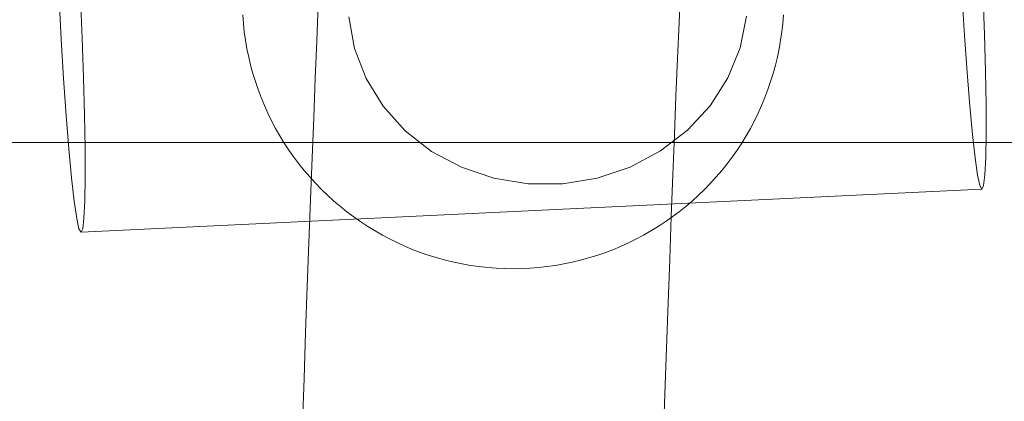
# Model space of a CAD drawing. Units: millimetres. Extents: x -6011 to 4150, y -47246 to -39781.
# Drawn here: x -2606 to -2552, y -42159 to -42138 of the extents above; entities that cross this region are included whole.
import ezdxf

# ---------------------------------------------------------------- set-up
doc = ezdxf.new("R2010")
doc.units = ezdxf.units.MM
doc.header["$MEASUREMENT"] = 0
doc.layers.add('STREFA', color=7, linetype='Continuous')
doc.layers.add('STREFA_Nr_pióra__7', color=7, linetype='Continuous', lineweight=18)
doc.layers.add('ZESTAW_Nr_pióra__7_Nr_pióra__7', color=7, linetype='Continuous', lineweight=18)
doc.styles.add('GENERATED_STYLE_1', font='txt')
doc.dimstyles.new('GENERATED_STYLE__1', dxfattribs={"dimtxt": 300, "dimasz": 95, "dimexe": 0.18, "dimexo": 300, "dimgap": 0.09, "dimtad": 0, "dimtih": 1, "dimtoh": 1, "dimdec": 0, "dimlfac": 0.1, "dimzin": 0, "dimdsep": 46, "dimtxsty": 'GENERATED_STYLE_1', "dimblk": 'ARROWHEAD_5', "dimblk1": 'ARROWHEAD_5', "dimblk2": 'ARROWHEAD_5', "dimcen": 0.09, "dimclrd": 7, "dimclre": 7, "dimclrt": 7, "dimazin": 0, "dimtfac": 1, "dimtdec": 4, "dimtmove": 0, "dimatfit": 3, "dimfxl": 0, "dimtolj": 1, "dimtzin": 0, "dimarcsym": 0})
doc.dimstyles.new('GENERATED_STYLE__4', dxfattribs={"dimtxt": 300, "dimasz": 95, "dimexe": 0.18, "dimexo": 0, "dimgap": 0.09, "dimtad": 0, "dimdec": 0, "dimlfac": 0.1, "dimzin": 0, "dimdsep": 46, "dimtxsty": 'GENERATED_STYLE_1', "dimblk": 'ARROWHEAD_5', "dimblk1": 'ARROWHEAD_5', "dimblk2": 'ARROWHEAD_5', "dimcen": 0.09, "dimclrd": 7, "dimclre": 7, "dimclrt": 7, "dimazin": 0, "dimtfac": 1, "dimtdec": 4, "dimtmove": 0, "dimatfit": 3, "dimfxl": 0, "dimtolj": 1, "dimtzin": 0, "dimarcsym": 0})

# ---------------------------------------------------------------- blocks, each defined once
blk = doc.blocks.new('*D1')
at = {"layer": 'STREFA', "linetype": 'Continuous', "lineweight": 0, "true_color": 0x000000}
for points in [[(-6005.641, -47090.867), (-5909.074, -47116.742), (-5909.074, -47064.992)], [(3152.712, -47090.867), (3056.145, -47064.992), (3056.145, -47116.742)]]:
    blk.add_hatch(color=18, dxfattribs=at).paths.add_polyline_path(points)
at = {"layer": 'STREFA_Nr_pióra__7', "linetype": 'Continuous'}
for p, q in [((3152.712, -47184.617), (3152.712, -41640.786)), ((-6005.641, -47184.617), (-6005.641, -42781.044)), ((-6005.641, -47090.867), (-5909.074, -47064.992)), ((-5909.074, -47064.992), (-5909.074, -47116.742)), ((3152.712, -47090.867), (3056.145, -47064.992)), ((3056.145, -47116.742), (3056.145, -47064.992)), ((-6005.641, -47090.867), (-5909.074, -47116.742)), ((-5909.074, -47090.867), (-1792.826, -47090.867)), ((-1060.102, -47090.867), (3056.145, -47090.867)), ((3152.712, -47090.867), (3056.145, -47116.742))]:
    blk.add_line(p, q, dxfattribs=at)
at = {"layer": 'STREFA_Nr_pióra__7', "insert": (-1767.951, -47240.867), "char_height": 300, "attachment_point": 7, "style": 'GENERATED_STYLE_1'}
blk.add_mtext('\\A1;{\\fArial|b0|i0|c238|p38;916}', dxfattribs=at)
blk = doc.blocks.new('ARROWHEAD_5')
at = {"color": 0, "linetype": 'Continuous', "lineweight": 0}
blk.add_line((0, 0), (-1, 0), dxfattribs=at)
blk.add_solid([(-1, 0.2679), (0, 0), (-1, -0.2679), (-1, 0.2679)], dxfattribs=at)
blk = doc.blocks.new('*D5')
at = {"layer": 'STREFA', "linetype": 'Continuous', "lineweight": 0, "true_color": 0x000000}
for points in [[(3527.179, -41281.431), (3501.304, -41377.998), (3553.054, -41377.998)], [(3527.179, -44896.35), (3553.054, -44799.783), (3501.304, -44799.783)]]:
    blk.add_hatch(color=18, dxfattribs=at).paths.add_polyline_path(points)
at = {"layer": 'STREFA_Nr_pióra__7', "linetype": 'Continuous'}
for p, q in [((3620.929, -41281.431), (3433.429, -41281.431)), ((3527.179, -41281.431), (3501.304, -41377.998)), ((3527.179, -41281.431), (3553.054, -41377.998)), ((3553.054, -41377.998), (3501.304, -41377.998)), ((3527.179, -42722.529), (3527.179, -41377.998)), ((3527.179, -44799.783), (3527.179, -43455.253)), ((3527.179, -44896.35), (3501.304, -44799.783)), ((3501.304, -44799.783), (3553.054, -44799.783)), ((3527.179, -44896.35), (3553.054, -44799.783)), ((3620.929, -44896.35), (3433.429, -44896.35))]:
    blk.add_line(p, q, dxfattribs=at)
at = {"layer": 'STREFA_Nr_pióra__7', "insert": (3677.179, -43430.378), "char_height": 300, "attachment_point": 7, "rotation": 90, "style": 'GENERATED_STYLE_1'}
blk.add_mtext('\\A1;{\\fArial|b0|i0|c238|p38;361}', dxfattribs=at)

msp = doc.modelspace()

# ---------------------------------------------------------------- linework, layer by layer
at = {"layer": 'ZESTAW_Nr_pióra__7_Nr_pióra__7', "linetype": 'Continuous'}
for p, q in [((-2569.683, -42137.761), (-2569.6, -42135.845)), ((-2604.012, -42136.425), (-2603.895, -42138.679)), ((-2602.735, -42138.624), (-2602.835, -42136.368)), ((-2554.004, -42136.284), (-2553.872, -42138.469)), ((-2552.766, -42138.416), (-2552.844, -42136.228)), ((-2589.742, -42138.77), (-2589.658, -42136.761)), ((-2593.81, -42137.808), (-2593.847, -42137.339)), ((-2587.967, -42137.442), (-2587.655, -42139.191)), ((-2569.767, -42139.756), (-2569.683, -42137.761)), ((-2566.304, -42139.154), (-2565.947, -42137.403)), ((-2563.943, -42137.808), (-2563.906, -42137.339)), ((-2593.758, -42138.277), (-2593.81, -42137.808)), ((-2593.692, -42138.743), (-2593.758, -42138.277)), ((-2564.061, -42138.743), (-2563.995, -42138.277)), ((-2563.995, -42138.277), (-2563.943, -42137.808)), ((-2603.895, -42138.679), (-2603.764, -42140.864)), ((-2602.657, -42140.811), (-2602.735, -42138.624)), ((-2593.611, -42139.207), (-2593.692, -42138.743)), ((-2589.828, -42140.856), (-2589.742, -42138.77)), ((-2564.142, -42139.207), (-2564.061, -42138.743)), ((-2553.872, -42138.469), (-2553.731, -42140.518)), ((-2552.711, -42140.469), (-2552.766, -42138.416)), ((-2593.515, -42139.669), (-2593.611, -42139.207)), ((-2587.655, -42139.191), (-2587.017, -42140.859)), ((-2566.984, -42140.825), (-2566.304, -42139.154)), ((-2564.238, -42139.669), (-2564.142, -42139.207)), ((-2593.405, -42140.127), (-2593.515, -42139.669)), ((-2569.852, -42141.83), (-2569.767, -42139.756)), ((-2564.348, -42140.127), (-2564.238, -42139.669)), ((-2593.281, -42140.582), (-2593.405, -42140.127)), ((-2564.472, -42140.582), (-2564.348, -42140.127)), ((-2553.731, -42140.518), (-2553.583, -42142.37)), ((-2552.681, -42142.326), (-2552.711, -42140.469)), ((-2603.764, -42140.864), (-2603.622, -42142.914)), ((-2602.602, -42142.865), (-2602.657, -42140.811)), ((-2593.142, -42141.032), (-2593.281, -42140.582)), ((-2592.99, -42141.478), (-2593.142, -42141.032)), ((-2589.914, -42143.02), (-2589.828, -42140.856)), ((-2587.017, -42140.859), (-2586.073, -42142.396)), ((-2567.966, -42142.365), (-2566.984, -42140.825)), ((-2564.763, -42141.478), (-2564.611, -42141.032)), ((-2564.611, -42141.032), (-2564.472, -42140.582)), ((-2592.823, -42141.919), (-2592.99, -42141.478)), ((-2564.93, -42141.919), (-2564.763, -42141.478)), ((-2592.643, -42142.354), (-2592.823, -42141.919)), ((-2569.938, -42143.98), (-2569.852, -42141.83)), ((-2565.11, -42142.354), (-2564.93, -42141.919)), ((-2592.449, -42142.783), (-2592.643, -42142.354)), ((-2586.073, -42142.396), (-2584.851, -42143.755)), ((-2569.222, -42143.728), (-2567.966, -42142.365)), ((-2565.304, -42142.783), (-2565.11, -42142.354)), ((-2553.583, -42142.37), (-2553.433, -42143.967)), ((-2552.676, -42143.93), (-2552.681, -42142.326)), ((-2603.622, -42142.914), (-2603.474, -42144.765)), ((-2602.572, -42144.722), (-2602.602, -42142.865)), ((-2592.242, -42143.207), (-2592.449, -42142.783)), ((-2592.021, -42143.623), (-2592.242, -42143.207)), ((-2590.002, -42145.257), (-2589.914, -42143.02)), ((-2565.732, -42143.623), (-2565.511, -42143.207)), ((-2565.511, -42143.207), (-2565.304, -42142.783)), ((-2591.788, -42144.032), (-2592.021, -42143.623)), ((-2584.851, -42143.755), (-2583.39, -42144.895)), ((-2570.712, -42144.873), (-2569.222, -42143.728)), ((-2565.965, -42144.032), (-2565.732, -42143.623)), ((-2591.541, -42144.434), (-2591.788, -42144.032)), ((-2570.025, -42146.203), (-2569.938, -42143.98)), ((-2566.212, -42144.434), (-2565.965, -42144.032)), ((-2553.433, -42143.967), (-2553.287, -42145.261)), ((-2552.698, -42145.233), (-2552.676, -42143.93)), ((-1278.877, -42144.397), (-2778.877, -42144.397)), ((-1278.877, -42144.397), (-2778.877, -42144.397)), ((-2603.474, -42144.765), (-2603.324, -42146.362)), ((-2602.567, -42146.326), (-2602.572, -42144.722)), ((-2591.283, -42144.828), (-2591.541, -42144.434)), ((-2591.012, -42145.214), (-2591.283, -42144.828)), ((-2572.391, -42145.764), (-2570.712, -42144.873)), ((-2566.741, -42145.214), (-2566.47, -42144.828)), ((-2566.47, -42144.828), (-2566.212, -42144.434)), ((-2590.729, -42145.59), (-2591.012, -42145.214)), ((-2590.09, -42147.567), (-2590.002, -42145.257)), ((-2583.39, -42144.895), (-2581.733, -42145.78)), ((-2567.024, -42145.59), (-2566.741, -42145.214)), ((-2553.287, -42145.261), (-2553.148, -42146.213)), ((-2552.745, -42146.194), (-2552.698, -42145.233)), ((-2590.434, -42145.958), (-2590.729, -42145.59)), ((-2590.128, -42146.316), (-2590.434, -42145.958)), ((-2581.733, -42145.78), (-2579.93, -42146.385)), ((-2574.209, -42146.375), (-2572.391, -42145.764)), ((-2567.625, -42146.316), (-2567.319, -42145.958)), ((-2567.319, -42145.958), (-2567.024, -42145.59)), ((-2603.324, -42146.362), (-2603.178, -42147.656)), ((-2602.589, -42147.628), (-2602.567, -42146.326)), ((-2589.811, -42146.665), (-2590.128, -42146.316)), ((-2579.93, -42146.385), (-2578.037, -42146.69)), ((-2576.11, -42146.687), (-2574.209, -42146.375)), ((-2570.113, -42148.499), (-2570.025, -42146.203)), ((-2567.942, -42146.665), (-2567.625, -42146.316)), ((-2553.148, -42146.213), (-2553.021, -42146.794)), ((-2552.816, -42146.784), (-2552.745, -42146.194)), ((-2602.8, -42149.382), (-2552.909, -42146.986)), ((-2589.483, -42147.003), (-2589.811, -42146.665)), ((-2589.145, -42147.331), (-2589.483, -42147.003)), ((-2578.037, -42146.69), (-2576.11, -42146.687)), ((-2568.608, -42147.331), (-2568.27, -42147.003)), ((-2568.27, -42147.003), (-2567.942, -42146.665)), ((-2553.021, -42146.794), (-2552.909, -42146.986)), ((-2552.909, -42146.986), (-2552.816, -42146.784)), ((-2590.179, -42149.947), (-2590.09, -42147.567)), ((-2588.796, -42147.648), (-2589.145, -42147.331)), ((-2568.957, -42147.648), (-2568.608, -42147.331)), ((-2603.178, -42147.656), (-2603.039, -42148.608)), ((-2602.636, -42148.589), (-2602.589, -42147.628)), ((-2588.438, -42147.954), (-2588.796, -42147.648)), ((-2588.07, -42148.249), (-2588.438, -42147.954)), ((-2569.683, -42148.249), (-2569.315, -42147.954)), ((-2569.315, -42147.954), (-2568.957, -42147.648)), ((-2603.039, -42148.608), (-2602.912, -42149.189)), ((-2602.707, -42149.18), (-2602.636, -42148.589)), ((-2587.693, -42148.532), (-2588.07, -42148.249)), ((-2587.308, -42148.803), (-2587.693, -42148.532)), ((-2570.445, -42148.803), (-2570.06, -42148.532)), ((-2570.201, -42150.863), (-2570.113, -42148.499)), ((-2570.06, -42148.532), (-2569.683, -42148.249)), ((-2602.912, -42149.189), (-2602.8, -42149.382)), ((-2602.8, -42149.382), (-2602.707, -42149.18)), ((-2586.914, -42149.062), (-2587.308, -42148.803)), ((-2586.512, -42149.308), (-2586.914, -42149.062)), ((-2571.241, -42149.308), (-2570.839, -42149.062)), ((-2570.839, -42149.062), (-2570.445, -42148.803)), ((-2586.103, -42149.541), (-2586.512, -42149.308)), ((-2585.686, -42149.762), (-2586.103, -42149.541)), ((-2585.263, -42149.969), (-2585.686, -42149.762)), ((-2572.49, -42149.969), (-2572.067, -42149.762)), ((-2572.067, -42149.762), (-2571.65, -42149.541)), ((-2571.65, -42149.541), (-2571.241, -42149.308)), ((-2590.269, -42152.394), (-2590.179, -42149.947)), ((-2584.834, -42150.163), (-2585.263, -42149.969)), ((-2584.398, -42150.343), (-2584.834, -42150.163)), ((-2583.958, -42150.51), (-2584.398, -42150.343)), ((-2573.795, -42150.51), (-2573.355, -42150.343)), ((-2573.355, -42150.343), (-2572.919, -42150.163)), ((-2572.919, -42150.163), (-2572.49, -42149.969)), ((-2583.512, -42150.663), (-2583.958, -42150.51)), ((-2583.061, -42150.801), (-2583.512, -42150.663)), ((-2582.607, -42150.926), (-2583.061, -42150.801)), ((-2575.146, -42150.926), (-2574.692, -42150.801)), ((-2574.692, -42150.801), (-2574.241, -42150.663)), ((-2574.241, -42150.663), (-2573.795, -42150.51)), ((-2570.29, -42153.295), (-2570.201, -42150.863)), ((-2582.149, -42151.036), (-2582.607, -42150.926)), ((-2581.687, -42151.131), (-2582.149, -42151.036)), ((-2581.223, -42151.212), (-2581.687, -42151.131)), ((-2580.757, -42151.278), (-2581.223, -42151.212)), ((-2580.288, -42151.33), (-2580.757, -42151.278)), ((-2579.818, -42151.367), (-2580.288, -42151.33)), ((-2579.348, -42151.389), (-2579.818, -42151.367)), ((-2578.877, -42151.397), (-2579.348, -42151.389)), ((-2578.877, -42151.397), (-2578.405, -42151.389)), ((-2578.405, -42151.389), (-2577.935, -42151.367)), ((-2577.935, -42151.367), (-2577.465, -42151.33)), ((-2577.465, -42151.33), (-2576.997, -42151.278)), ((-2576.997, -42151.278), (-2576.53, -42151.212)), ((-2576.53, -42151.212), (-2576.066, -42151.131)), ((-2576.066, -42151.131), (-2575.604, -42151.036)), ((-2575.604, -42151.036), (-2575.146, -42150.926)), ((-2590.359, -42154.905), (-2590.269, -42152.394)), ((-2570.38, -42155.791), (-2570.29, -42153.295)), ((-2590.45, -42157.479), (-2590.359, -42154.905)), ((-2570.47, -42158.349), (-2570.38, -42155.791)), ((-2590.541, -42160.113), (-2590.45, -42157.479)), ((-2570.561, -42160.966), (-2570.47, -42158.349))]:
    msp.add_line(p, q, dxfattribs=at)

# ---------------------------------------------------------------- dimensions: what is measured, and where the dimension line sits
at = {"layer": 'STREFA', "linetype": 'Continuous'}
dim = msp.add_linear_dim(base=(3527.179, -41281.431), p1=(-3004.199, -44896.35), p2=(1652.231, -41281.431), angle=90, dimstyle='GENERATED_STYLE__4', dxfattribs=at)
dim.commit()
dim.dimension.update_dxf_attribs({"geometry": '*D5', "text_midpoint": (3527.179, -43088.891), "dimtype": 160, "text_rotation": 90})
dim = msp.add_linear_dim(base=(3152.712, -47090.867), p1=(-6005.641, -42481.044), p2=(3152.712, -41340.786), dimstyle='GENERATED_STYLE__1', dxfattribs=at)
dim.commit()
dim.dimension.update_dxf_attribs({"geometry": '*D1', "text_midpoint": (-1426.464, -47090.867), "dimtype": 160})

doc.saveas('drawing.dxf')
